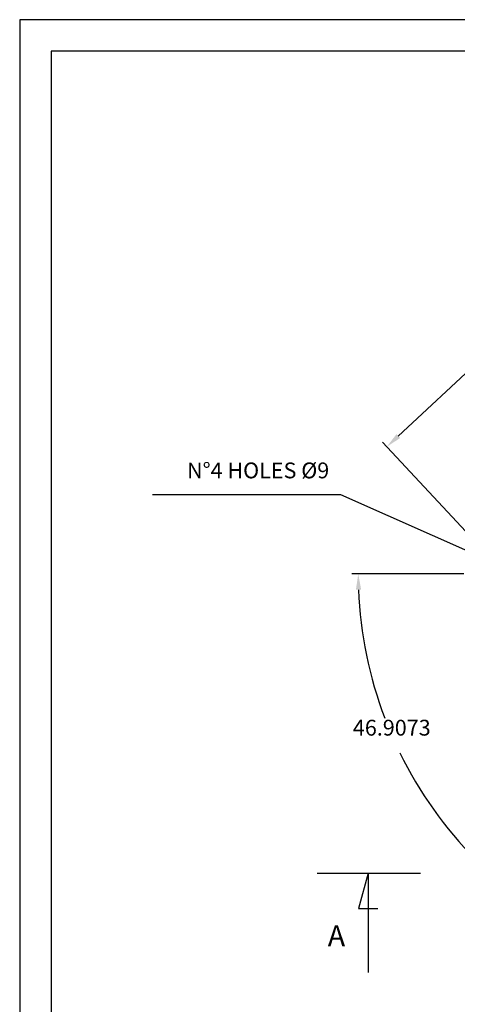
# Model space of a CAD drawing. Extents: x 6400 to 6820, y 667 to 964.
# Drawn here: x 6400 to 6469, y 808 to 964 of the extents above; entities that cross this region are included whole.
import ezdxf
from ezdxf.enums import TextEntityAlignment as Align

# ---------------------------------------------------------------- set-up
doc = ezdxf.new("R2010")
doc.units = 0
doc.header["$LTSCALE"] = 20
doc.header["$MEASUREMENT"] = 0
doc.layers.get('0').update_dxf_attribs({"linetype": 'CONTINUOUS'})
doc.layers.get('DEFPOINTS').update_dxf_attribs({"linetype": 'CONTINUOUS'})
for name, color, linetype in [('ATT_B1', 7, 'CONTINUOUS'), ('FORMATO', 7, 'CONTINUOUS'), ('UNIFILARE', 7, 'CONTINUOUS')]:
    doc.layers.add(name, color=color, linetype=linetype)
doc.styles.get("Standard").update_dxf_attribs({"font": 'romans.shx'})
doc.dimstyles.get("Standard").update_dxf_attribs({"dimtxt": 0.18, "dimasz": 0.18, "dimexe": 0.18, "dimexo": 0.0625, "dimgap": 0.09, "dimtad": 0, "dimtih": 1, "dimtoh": 1, "dimdec": 4, "dimzin": 0, "dimtxsty": 'STANDARD', "dimcen": 0.09, "dimazin": 3, "dimtfac": 1, "dimtdec": 4, "dimtofl": 0, "dimtmove": 0, "dimatfit": 3, "dimtolj": 1, "dimtzin": 0})

# ---------------------------------------------------------------- blocks, each defined once
blk = doc.blocks.new('*D24')
at = {"color": 1, "linetype": 'BYBLOCK'}
for p, q in [((6470.15, 876.02), (6452.46, 876.02)), ((6475.37, 830.78), (6473.12, 828.37))]:
    blk.add_line(p, q, dxfattribs=at)
for start, end in [(182.2294, 200.8017), (206.1506, 224.6687)]:
    blk.add_arc((6517.71, 876.02), 64.25, start, end, dxfattribs=at)
for points in [[(6453.09, 873.51), (6453.92, 873.53), (6453.46, 876.02)], [(6472.31, 831.15), (6471.72, 830.55), (6473.81, 829.1)]]:
    blk.add_solid(points, dxfattribs=at)
at = {"layer": 'DEFPOINTS', "color": 0, "linetype": 'BYBLOCK'}
for p in [(6550.17, 910.7), (6471.15, 876.02), (6565.08, 876.02), (6456.72, 855.81), (6476.06, 831.51)]:
    blk.add_point(p, dxfattribs=at)
at = {"color": 1, "linetype": 'BYBLOCK'}
blk.add_text('46.9073', height=2.5, dxfattribs=at).set_placement((6458.76, 850.45), align=Align.CENTER)
blk = doc.blocks.new('*D12')
at = {"color": 1, "linetype": 'BYBLOCK'}
for p, q in [((6534.91, 901.54), (6501.17, 937.75)), ((6459.79, 897.82), (6500.03, 935.31)), ((6491.01, 860.64), (6457.28, 896.85))]:
    blk.add_line(p, q, dxfattribs=at)
for points in [[(6499.74, 935.62), (6500.31, 935.01), (6501.86, 937.01)], [(6459.51, 898.12), (6460.08, 897.51), (6457.96, 896.11)]]:
    blk.add_solid(points, dxfattribs=at)
at = {"layer": 'DEFPOINTS', "color": 0, "linetype": 'BYBLOCK'}
for p in [(6501.86, 937.01), (6535.59, 900.81), (6491.7, 859.91)]:
    blk.add_point(p, dxfattribs=at)
at = {"color": 1, "linetype": 'BYBLOCK'}
blk.add_text('60', height=2.5, rotation=42.9786, dxfattribs=at).set_placement((6478.2, 918.39), align=Align.CENTER)

msp = doc.modelspace()

# ---------------------------------------------------------------- linework, layer by layer
at = {"layer": 'ATT_B1', "color": 7, "linetype": 'CONTINUOUS'}
for p, q in [((6446.96117, 828.69926), (6463.29312, 828.69926)), ((6455.02797, 828.69926), (6453.49395, 823.09475)), ((6455.02797, 828.69926), (6455.02797, 812.96515)), ((6453.49395, 823.09475), (6456.57545, 823.09475))]:
    msp.add_line(p, q, dxfattribs=at)
at = {"layer": 'FORMATO', "color": 1}
msp.add_lwpolyline([(6819.93242, 666.66143), (6819.93242, 963.66143), (6399.93242, 963.66143), (6399.93242, 666.66143)], close=True, dxfattribs=at)
at = {"layer": 'FORMATO'}
msp.add_lwpolyline([(6814.93242, 671.66143), (6814.93242, 958.66143), (6404.93242, 958.66143), (6404.93242, 671.66143)], close=True, dxfattribs=at)
at = {"layer": 'UNIFILARE', "color": 1, "linetype": 'CONTINUOUS'}
for p, q in [((6450.69603, 888.50632), (6420.94296, 888.50632)), ((6486.81916, 872.48775), (6450.69603, 888.50632))]:
    msp.add_line(p, q, dxfattribs=at)

# ---------------------------------------------------------------- texts
at = {"layer": 'ATT_B1', "color": 7, "linetype": 'CONTINUOUS'}
msp.add_text('A', height=3.3, dxfattribs=at).set_placement((6450.01547, 818.37023), align=Align.MIDDLE)
at = {"layer": 'UNIFILARE', "color": 1, "linetype": 'CONTINUOUS'}
msp.add_text('N%%D4 HOLES %%C9', height=2.5, dxfattribs=at).set_placement((6448.87024, 891.13452), align=Align.RIGHT)

# ---------------------------------------------------------------- dimensions: what is measured, and where the dimension line sits
at = {"layer": 'UNIFILARE', "color": 3, "linetype": 'CONTINUOUS'}
dim = msp.add_aligned_dim(p1=(6491.69621, 859.91181), p2=(6535.58947, 900.81235), distance=49.48349, text='60', dimstyle='Standard', dxfattribs=at)
dim.commit()
dim.dimension.update_dxf_attribs({"geometry": '*D12', "text_midpoint": (6478.20437, 918.39361)})
dim = msp.add_angular_dim_2l(base=(6456.71856, 855.80677), line1=((6471.14708, 876.01738), (6565.07838, 876.01738)), line2=((6476.05629, 831.50696), (6550.16979, 910.70115)), text='46.9073', dimstyle='Standard', dxfattribs=at)
dim.commit()
dim.dimension.update_dxf_attribs({"geometry": '*D24', "text_midpoint": (6458.7637, 850.44859)})

doc.saveas('drawing.dxf')
